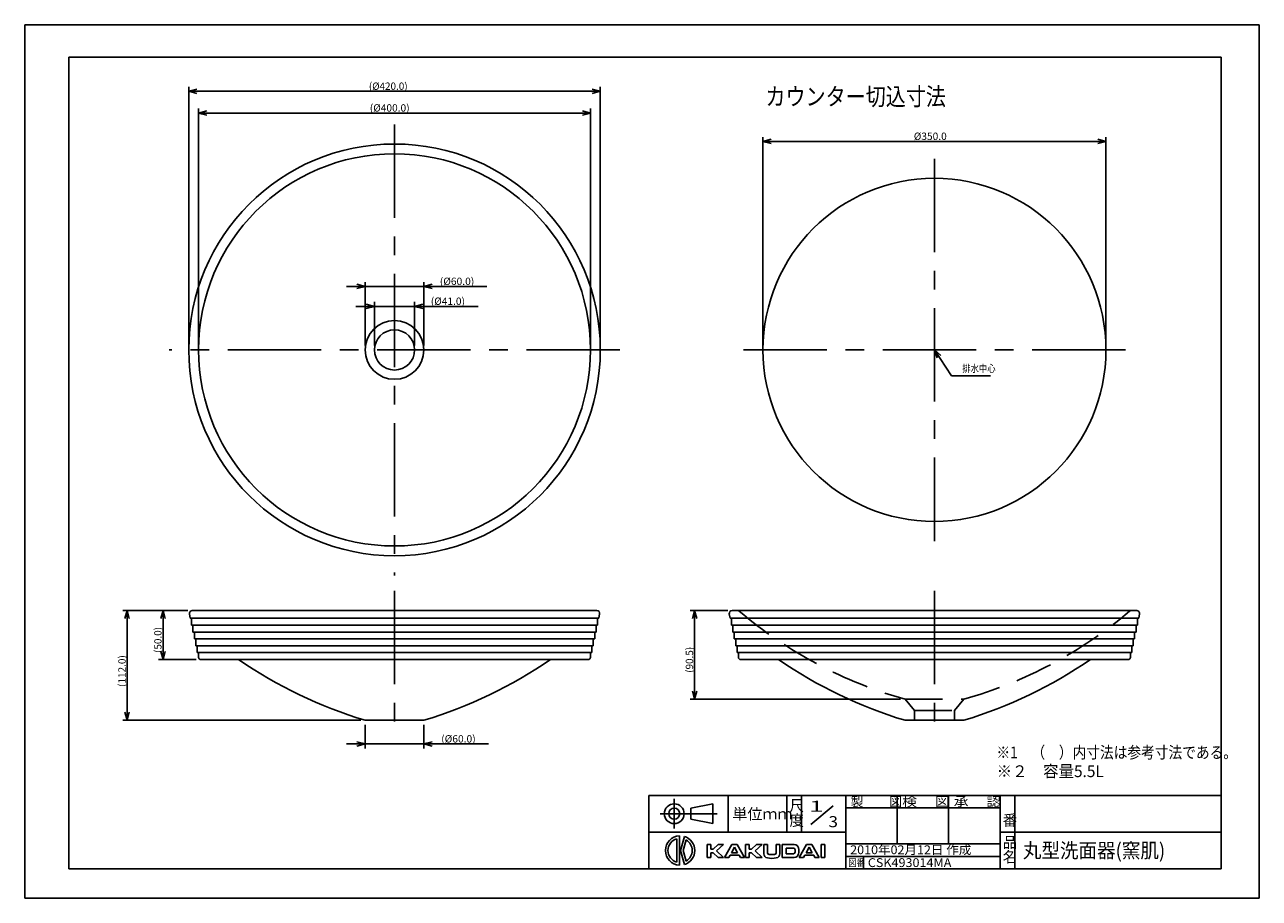
# Model space of a CAD drawing. Extents: x -210 to 210, y -148 to 148.
import ezdxf
from ezdxf.enums import TextEntityAlignment as Align

# ---------------------------------------------------------------- set-up
doc = ezdxf.new("R2010")
doc.units = 0
doc.linetypes.add('CENTER', pattern=[50.8, 31.75, -6.35, 6.35, -6.35])
doc.linetypes.add('DASHED', pattern=[19.05, 12.7, -6.35])
doc.layers.get('0').update_dxf_attribs({"linetype": 'CONTINUOUS'})
doc.layers.get('DEFPOINTS').update_dxf_attribs({"linetype": 'CONTINUOUS'})
doc.layers.add('LY_1', color=254, linetype='CONTINUOUS')
doc.styles.add('MX_DIMTXSTY_2', font='txt.shx', dxfattribs={"width": 1.35, "bigfont": 'extfont.shx'})
doc.styles.add('MX_DIMTXSTY_3', font='txt.shx', dxfattribs={"width": 1.3, "bigfont": 'extfont.shx'})
doc.styles.add('MX_DIMTXSTY_4', font='txt.shx', dxfattribs={"width": 1.25, "bigfont": 'extfont.shx'})
doc.styles.add('MX_DIMTXSTY_5', font='txt.shx', dxfattribs={"width": 1.45, "bigfont": 'extfont.shx'})
doc.styles.add('MX_DIMTXSTY_6', font='txt.shx', dxfattribs={"width": 1.15, "bigfont": 'extfont.shx'})
doc.styles.add('MX_DIMTXSTY_7', font='txt.shx', dxfattribs={"width": 1.4, "bigfont": 'extfont.shx'})
doc.styles.add('MX_NOTE_STANDARD', font='txt.shx', dxfattribs={"bigfont": 'extfont.shx'})
doc.dimstyles.new('MX_DIMSTYLE_1_3', dxfattribs={"dimtxt": 2.5, "dimasz": 2.5, "dimexe": 1.5, "dimexo": 1.5, "dimgap": 0.5, "dimtad": 1, "dimlfac": 3, "dimblk1": 'OPEN30', "dimblk2": 'OPEN30', "dimsah": 1, "dimcen": 2.5, "dimazin": 3, "dimtfac": 1, "dimtmove": 0, "dimatfit": 3})

# ---------------------------------------------------------------- blocks, each defined once
blk = doc.blocks.new('$KAKUDAI-3')
at = {"color": 0, "linetype": 'CONTINUOUS'}
for p, q in [((-0.24, 4.994236), (-0.24, -4.994236)), ((0.18, 0), (1.461255, 4.781708)), ((-1.1, 3.99119), (-1.1, -3.99119)), ((1.461255, -4.781708), (0.18, 0)), ((1.070337, 0), (2.0362, 3.604648)), ((2.0362, -3.604648), (1.070337, 0))]:
    blk.add_line(p, q, dxfattribs=at)
for radius, start, end in [(5, 92.751257, 267.248746), (5, 286.992764, 73.007236), (4.14, 105.408581, 254.591422), (4.14, 299.461315, 60.538685)]:
    blk.add_arc((0, 0), radius, start, end, dxfattribs=at)
blk = doc.blocks.new('$KAKUDAI-2')
at = {"color": 0, "linetype": 'CONTINUOUS'}
for p, q in [((0, 4.437302), (0, 0.000015)), ((0.000366, 4.437302), (1.242905, 4.437302)), ((1.242874, 4.437302), (1.242874, 2.810211)), ((2.041729, 2.809854), (3.78704, 4.436829)), ((3.228285, 2.219162), (5.608237, 4.437769)), ((3.786705, 4.437302), (5.608849, 4.437302)), ((5.904288, 0.000176), (8.41872, 4.437407)), ((8.419144, 4.437302), (10.238426, 4.437302)), ((12.752607, -0.000183), (10.238149, 4.437112)), ((13.048416, 4.437317), (13.048416, 0.000015)), ((13.048546, 4.437316), (14.290932, 4.437301)), ((14.29081, 4.437302), (14.29081, 2.810196)), ((15.089013, 2.810919), (16.834306, 4.437876)), ((16.277186, 2.218402), (18.657143, 4.437007)), ((16.834892, 4.437302), (18.656952, 4.437302)), ((19.248566, 4.437302), (19.248566, 1.28949)), ((19.248573, 4.437302), (20.520576, 4.437302)), ((20.5205, 4.437302), (20.5205, 1.622192)), ((23.478714, 4.437302), (24.750725, 4.437302)), ((23.478989, 4.437309), (23.478989, 1.622185)), ((24.750397, 4.437317), (24.750397, 1.28949)), ((25.549355, 4.437317), (25.549355, 0.000015)), ((25.549408, 4.437302), (29.621742, 4.437302)), ((31.287743, 0.000262), (33.80215, 4.437459)), ((33.802635, 4.437317), (35.621895, 4.437317)), ((38.136126, 0.000097), (35.62175, 4.437263)), ((38.72789, 4.437317), (38.72789, 0.000015)), ((38.727936, 4.437317), (39.999947, 4.437317)), ((39.999893, 4.437317), (39.999893, 0.000015)), ((0.000366, 0), (1.242905, 0)), ((1.242905, 2.810196), (2.041748, 2.810196)), ((1.242905, 1.627098), (2.041748, 1.627098)), ((1.243866, 1.627106), (1.243866, 0)), ((2.041563, 1.627004), (3.786919, -0.000054)), ((3.228971, 2.218703), (5.608881, 0.000134)), ((3.786705, 0.000015), (5.608849, 0.000015)), ((5.904747, 0), (7.366676, 0)), ((7.366972, -0.000121), (7.786036, 0.739421)), ((7.785843, 0.739464), (10.871651, 0.739464)), ((8.288605, 1.627098), (10.368835, 1.627098)), ((8.289557, 1.626387), (9.329624, 3.46183)), ((10.368869, 1.627127), (9.328812, 3.462514)), ((11.290678, -0.000035), (10.871566, 0.739584)), ((11.290825, 0), (12.752815, 0)), ((13.0485, 0.000015), (14.290878, 0.000015)), ((14.290756, 2.810212), (15.089454, 2.810197)), ((14.29081, 1.627098), (14.29081, 0)), ((14.290886, 1.627098), (15.089615, 1.627098)), ((15.089823, 1.626855), (16.835171, -0.000145)), ((16.277017, 2.218516), (18.656834, 0.000049)), ((16.834892, 0.000015), (18.656952, 0.000015)), ((25.549408, 0.000015), (29.621742, 0.000015)), ((26.821381, 3.16539), (26.821381, 1.27224)), ((26.821388, 3.1651), (29.318481, 3.1651)), ((26.821388, 1.271919), (29.318481, 1.271919)), ((31.288223, 0), (32.750244, 0)), ((32.750442, -0.000219), (33.169532, 0.739348)), ((33.169319, 0.738998), (36.255188, 0.738998)), ((33.672051, 1.627072), (34.712108, 3.462442)), ((33.672188, 1.627083), (35.752327, 1.627083)), ((35.752436, 1.626965), (34.712341, 3.462418)), ((36.674036, 0.000002), (36.254984, 0.739515)), ((36.674271, 0.000015), (38.136307, 0.000015)), ((38.727936, 0.000015), (39.999947, 0.000015))]:
    blk.add_line(p, q, dxfattribs=at)
for centre, radius, start, end in [((29.621689, 2.958115), 1.479071, 10.671932, 89.999982), ((20.727631, 1.28949), 1.479071, 179.999964, 260.450713), ((21.112137, 1.622177), 0.591628, 179.999964, 263.000915), ((21.999603, 8.85083), 7.874568, 263.000966, 276.999015), ((22.88707, 1.622192), 0.591628, 276.999029, 0), ((23.271584, 1.28949), 1.479071, 279.549258, 0), ((29.318405, 2.573524), 0.591628, 5.59873, 89.999982), ((29.31842, 1.863708), 0.591628, 270.000025, 354.40127), ((29.621689, 1.479218), 1.479071, 270.000025, 349.328068), ((25.69725, 2.218666), 4.230142, 354.401273, 5.598727), ((25.69725, 2.218666), 5.472562, 349.328068, 10.671932), ((21.999603, 8.85083), 9.146571, 260.450737, 279.54923)]:
    blk.add_arc(centre, radius, start, end, dxfattribs=at)
blk = doc.blocks.new('_OPEN30')
at = {"color": 0, "linetype": 'BYBLOCK'}
for p, q in [((-1, 0.267949), (0, 0)), ((0, 0), (-1, -0.267949)), ((0, 0), (-1, 0))]:
    blk.add_line(p, q, dxfattribs=at)
blk = doc.blocks.new('*D3')
at = {"color": 143, "linetype": 'CONTINUOUS'}
for p, q in [((29.188436, -50.65118), (16.394448, -50.65118)), ((17.894448, -80.817847), (17.894448, -50.65118)), ((87.994047, -80.817847), (16.394448, -80.817847))]:
    blk.add_line(p, q, dxfattribs=at)
at = {"layer": 'DEFPOINTS', "color": 0, "linetype": 'CONTINUOUS'}
for p in [(17.894448, -50.65118), (30.688436, -50.65118), (89.494047, -80.817847)]:
    blk.add_point(p, dxfattribs=at)
at = {"color": 143, "linetype": 'CONTINUOUS', "xscale": 2.77, "yscale": 2.77, "zscale": 2.77}
for p, rotation in [((17.894448, -50.65118), 90), ((17.894448, -80.817847), 270)]:
    blk.add_blockref('_OPEN30', p, dxfattribs=dict(at, rotation=rotation))
at = {"color": 143, "linetype": 'CONTINUOUS', "style": 'MX_DIMTXSTY_2', "width": 0.987654}
blk.add_text('(90.5)', height=2.5, rotation=90, dxfattribs=at).set_placement((16.144448, -71.835336), align=Align.MIDDLE_LEFT)
blk = doc.blocks.new('*D4')
at = {"color": 143, "linetype": 'CONTINUOUS'}
for p, q in [((-91.024964, 52.74942), (-97.374964, 52.74942)), ((-91.024964, 39.439925), (-91.024964, 54.24942)), ((-91.024964, 52.74942), (-77.358297, 52.74942)), ((-77.358297, 39.439925), (-77.358297, 54.24942)), ((-77.358297, 52.74942), (-55.789648, 52.74942)), ((-77.358297, 52.74942), (-71.008297, 52.74942))]:
    blk.add_line(p, q, dxfattribs=at)
at = {"layer": 'DEFPOINTS', "color": 0, "linetype": 'CONTINUOUS'}
for p in [(-77.358297, 52.74942), (-91.024964, 37.939925), (-77.358297, 37.939925)]:
    blk.add_point(p, dxfattribs=at)
at = {"color": 143, "linetype": 'CONTINUOUS', "xscale": 2.77, "yscale": 2.77, "zscale": 2.77}
blk.add_blockref('_OPEN30', (-91.024964, 52.74942), dxfattribs=at)
at = {"color": 143, "linetype": 'CONTINUOUS', "xscale": 2.77, "yscale": 2.77, "zscale": 2.77, "rotation": 180}
blk.add_blockref('_OPEN30', (-77.358297, 52.74942), dxfattribs=at)
at = {"color": 143, "linetype": 'CONTINUOUS', "style": 'MX_DIMTXSTY_3', "width": 1.014143}
blk.add_text('(%%c41.0)', height=2.5, dxfattribs=at).set_placement((-71.852946, 54.49942), align=Align.MIDDLE_LEFT)
blk = doc.blocks.new('*D5')
at = {"color": 143, "linetype": 'CONTINUOUS'}
for p, q in [((-150.858297, 39.439915), (-150.858297, 119.964406)), ((-150.858297, 118.464406), (-17.524964, 118.464406)), ((-17.524964, 39.439915), (-17.524964, 119.964406))]:
    blk.add_line(p, q, dxfattribs=at)
at = {"layer": 'DEFPOINTS', "color": 0, "linetype": 'CONTINUOUS'}
for p in [(-17.524964, 118.464406), (-150.858297, 37.939915), (-17.524964, 37.939915)]:
    blk.add_point(p, dxfattribs=at)
at = {"color": 143, "linetype": 'CONTINUOUS', "xscale": 2.77, "yscale": 2.77, "zscale": 2.77, "rotation": 180}
blk.add_blockref('_OPEN30', (-150.858297, 118.464406), dxfattribs=at)
at = {"color": 143, "linetype": 'CONTINUOUS', "xscale": 2.77, "yscale": 2.77, "zscale": 2.77}
blk.add_blockref('_OPEN30', (-17.524964, 118.464406), dxfattribs=at)
at = {"color": 143, "linetype": 'CONTINUOUS', "style": 'MX_DIMTXSTY_4', "width": 1.01434}
blk.add_text('(%%c400.0)', height=2.5, dxfattribs=at).set_placement((-92.605184, 120.214406), align=Align.MIDDLE_LEFT)
blk = doc.blocks.new('*D6')
at = {"color": 143, "linetype": 'CONTINUOUS'}
for p, q in [((-154.191631, 39.439918), (-154.191631, 127.350898)), ((-14.191631, 39.439918), (-14.191631, 127.350898)), ((-154.191631, 125.850898), (-14.191631, 125.850898))]:
    blk.add_line(p, q, dxfattribs=at)
at = {"layer": 'DEFPOINTS', "color": 0, "linetype": 'CONTINUOUS'}
for p in [(-14.191631, 125.850898), (-154.191631, 37.939918), (-14.191631, 37.939918)]:
    blk.add_point(p, dxfattribs=at)
at = {"color": 143, "linetype": 'CONTINUOUS', "xscale": 2.77, "yscale": 2.77, "zscale": 2.77, "rotation": 180}
blk.add_blockref('_OPEN30', (-154.191631, 125.850898), dxfattribs=at)
at = {"color": 143, "linetype": 'CONTINUOUS', "xscale": 2.77, "yscale": 2.77, "zscale": 2.77}
blk.add_blockref('_OPEN30', (-14.191631, 125.850898), dxfattribs=at)
at = {"color": 143, "linetype": 'CONTINUOUS', "style": 'MX_DIMTXSTY_4', "width": 0.988235}
blk.add_text('(%%c420.0)', height=2.5, dxfattribs=at).set_placement((-92.926259, 127.600898), align=Align.MIDDLE_LEFT)
blk = doc.blocks.new('*D7')
at = {"color": 143, "linetype": 'CONTINUOUS'}
for p, q in [((-94.191631, 59.507214), (-100.54163, 59.507214)), ((-94.191631, 39.439925), (-94.191631, 61.007214)), ((-94.191631, 59.507214), (-74.191631, 59.507214)), ((-74.191631, 39.439925), (-74.191631, 61.007214)), ((-74.191631, 59.507214), (-52.732549, 59.507214)), ((-74.191631, 59.507214), (-67.841631, 59.507214))]:
    blk.add_line(p, q, dxfattribs=at)
at = {"layer": 'DEFPOINTS', "color": 0, "linetype": 'CONTINUOUS'}
for p in [(-74.191631, 59.507214), (-94.191631, 37.939925), (-74.191631, 37.939925)]:
    blk.add_point(p, dxfattribs=at)
at = {"color": 143, "linetype": 'CONTINUOUS', "xscale": 2.77, "yscale": 2.77, "zscale": 2.77}
blk.add_blockref('_OPEN30', (-94.191631, 59.507214), dxfattribs=at)
at = {"color": 143, "linetype": 'CONTINUOUS', "xscale": 2.77, "yscale": 2.77, "zscale": 2.77, "rotation": 180}
blk.add_blockref('_OPEN30', (-74.191631, 59.507214), dxfattribs=at)
at = {"color": 143, "linetype": 'CONTINUOUS', "style": 'MX_DIMTXSTY_4', "width": 1.022609}
blk.add_text('(%%c60.0)', height=2.5, dxfattribs=at).set_placement((-68.783854, 61.257214), align=Align.MIDDLE_LEFT)
blk = doc.blocks.new('*D8')
at = {"color": 143, "linetype": 'CONTINUOUS'}
for p, q in [((-94.191631, -89.484514), (-94.191631, -97.539035)), ((-74.191631, -89.484514), (-74.191631, -97.539035)), ((-94.191631, -96.039035), (-100.54163, -96.039035)), ((-74.191631, -96.039035), (-94.191631, -96.039035)), ((-52.249539, -96.039035), (-74.191631, -96.039035)), ((-74.191631, -96.039035), (-67.841631, -96.039035))]:
    blk.add_line(p, q, dxfattribs=at)
at = {"layer": 'DEFPOINTS', "color": 0, "linetype": 'CONTINUOUS'}
for p in [(-94.191631, -87.984514), (-74.191631, -87.984514), (-94.191631, -96.039035)]:
    blk.add_point(p, dxfattribs=at)
at = {"color": 143, "linetype": 'CONTINUOUS', "xscale": 2.77, "yscale": 2.77, "zscale": 2.77}
blk.add_blockref('_OPEN30', (-94.191631, -96.039035), dxfattribs=at)
at = {"color": 143, "linetype": 'CONTINUOUS', "xscale": 2.77, "yscale": 2.77, "zscale": 2.77, "rotation": 180}
blk.add_blockref('_OPEN30', (-74.191631, -96.039035), dxfattribs=at)
at = {"color": 143, "linetype": 'CONTINUOUS', "style": 'MX_DIMTXSTY_4', "width": 1.022609}
blk.add_text('(%%c60.0)', height=2.5, dxfattribs=at).set_placement((-68.300843, -94.289035), align=Align.MIDDLE_LEFT)
blk = doc.blocks.new('*D9')
at = {"color": 143, "linetype": 'CONTINUOUS'}
for p, q in [((-154.497239, -50.65118), (-176.653011, -50.65118)), ((-175.153011, -87.984513), (-175.153011, -50.65118)), ((-95.691636, -87.984513), (-176.653011, -87.984513))]:
    blk.add_line(p, q, dxfattribs=at)
at = {"layer": 'DEFPOINTS', "color": 0, "linetype": 'CONTINUOUS'}
for p in [(-175.153011, -50.65118), (-152.997239, -50.65118), (-94.191636, -87.984513)]:
    blk.add_point(p, dxfattribs=at)
at = {"color": 143, "linetype": 'CONTINUOUS', "xscale": 2.77, "yscale": 2.77, "zscale": 2.77}
for p, rotation in [((-175.153011, -50.65118), 90), ((-175.153011, -87.984513), 270)]:
    blk.add_blockref('_OPEN30', p, dxfattribs=dict(at, rotation=rotation))
at = {"color": 143, "linetype": 'CONTINUOUS', "style": 'MX_DIMTXSTY_5', "width": 0.998811}
blk.add_text('(112.0)', height=2.5, rotation=90, dxfattribs=at).set_placement((-176.903011, -76.652865), align=Align.MIDDLE_LEFT)
blk = doc.blocks.new('*D10')
at = {"color": 143, "linetype": 'CONTINUOUS'}
for p, q in [((41.160713, 39.439927), (41.160713, 110.322638)), ((157.82738, 39.439927), (157.82738, 110.322638)), ((41.160713, 108.822638), (157.82738, 108.822638))]:
    blk.add_line(p, q, dxfattribs=at)
at = {"layer": 'DEFPOINTS', "color": 0, "linetype": 'CONTINUOUS'}
for p in [(157.82738, 108.822638), (41.160713, 37.939927), (157.82738, 37.939927)]:
    blk.add_point(p, dxfattribs=at)
at = {"color": 143, "linetype": 'CONTINUOUS', "xscale": 2.77, "yscale": 2.77, "zscale": 2.77, "rotation": 180}
blk.add_blockref('_OPEN30', (41.160713, 108.822638), dxfattribs=at)
at = {"color": 143, "linetype": 'CONTINUOUS', "xscale": 2.77, "yscale": 2.77, "zscale": 2.77}
blk.add_blockref('_OPEN30', (157.82738, 108.822638), dxfattribs=at)
at = {"color": 143, "linetype": 'CONTINUOUS', "style": 'MX_DIMTXSTY_6', "width": 1.014493}
blk.add_text('%%c350.0', height=2.5, dxfattribs=at).set_placement((92.462854, 110.572638), align=Align.MIDDLE_LEFT)
blk = doc.blocks.new('*D11')
at = {"color": 143, "linetype": 'CONTINUOUS'}
for p, q in [((-154.497241, -50.65118), (-164.445847, -50.65118)), ((-162.945847, -67.317847), (-162.945847, -50.65118)), ((-151.69163, -67.317847), (-164.445847, -67.317847))]:
    blk.add_line(p, q, dxfattribs=at)
at = {"layer": 'DEFPOINTS', "color": 0, "linetype": 'CONTINUOUS'}
for p in [(-162.945847, -50.65118), (-152.997241, -50.65118), (-150.19163, -67.317847)]:
    blk.add_point(p, dxfattribs=at)
at = {"color": 143, "linetype": 'CONTINUOUS', "xscale": 2.77, "yscale": 2.77, "zscale": 2.77}
for p, rotation in [((-162.945847, -50.65118), 90), ((-162.945847, -67.317847), 270)]:
    blk.add_blockref('_OPEN30', p, dxfattribs=dict(at, rotation=rotation))
at = {"color": 143, "linetype": 'CONTINUOUS', "style": 'MX_DIMTXSTY_7', "width": 0.989011}
blk.add_text('(50.0)', height=2.5, rotation=90, dxfattribs=at).set_placement((-164.695847, -65.083415), align=Align.MIDDLE_LEFT)

msp = doc.modelspace()

# ---------------------------------------------------------------- linework, layer by layer
at = {"layer": 'LY_1', "color": 130, "linetype": 'CONTINUOUS'}
for p, q in [((-210, 148.5), (210, 148.5)), ((-210, -148.5), (-210, 148.5)), ((210, -148.5), (210, 148.5)), ((2.300003, -113.5), (197, -113.5)), ((2.300003, -113.5), (2.300003, -138.5)), ((16.584476, -117.875024), (24.084476, -116.375024)), ((24.084488, -116.375), (24.084488, -123.124985)), ((29.300003, -113.5), (29.300003, -126)), ((49.300003, -113.5), (49.300003, -126)), ((54.300003, -113.5), (54.300003, -126)), ((65.082363, -117.014698), (57.379039, -123.434135)), ((69.300003, -113.5), (69.300003, -138.5)), ((86.800003, -113.5), (86.800003, -130)), ((104.300003, -113.5), (104.300003, -130)), ((121.800003, -113.5), (121.800003, -138.5)), ((126.800003, -113.5), (126.800003, -138.5)), ((16.584488, -117.875), (16.584488, -121.624985)), ((16.584493, -121.625019), (24.084493, -123.125019)), ((69.300003, -117.75), (121.800003, -117.75)), ((2.300003, -126), (69.300003, -126)), ((121.800003, -126), (197, -126)), ((69.300003, -130), (121.800003, -130)), ((69.300003, -134.25), (121.800003, -134.25)), ((75.300003, -134.25), (75.300003, -138.5)), ((-210, -148.5), (210, -148.5))]:
    msp.add_line(p, q, dxfattribs=at)
at = {"layer": 'LY_1', "color": 120, "linetype": 'CONTINUOUS'}
for p, q in [((-195, 137.5), (197, 137.5)), ((-195, -138.5), (-195, 137.5)), ((197, -138.5), (197, 137.5)), ((-195, -138.5), (197, -138.5))]:
    msp.add_line(p, q, dxfattribs=at)
at = {"layer": 'LY_1', "color": 110, "linetype": 'CENTER'}
for p, q in [((-84.191631, 114.606592), (-84.191631, -38.726742)), ((99.494046, 102.939925), (99.494046, -27.060075)), ((-7.524964, 37.939925), (-160.858297, 37.939925)), ((164.494046, 37.939925), (34.494046, 37.939925)), ((-84.191631, -43.984513), (-84.191631, -94.65118)), ((99.494046, -43.984513), (99.494046, -94.65118))]:
    msp.add_line(p, q, dxfattribs=at)
at = {"layer": 'LY_1', "color": 20, "linetype": 'CENTER'}
msp.add_line((99.494046, -43.984513), (99.494046, -94.65118), dxfattribs=at)
at = {"layer": 'LY_1', "color": 3, "linetype": 'CONTINUOUS'}
for p, q in [((-153.981668, -51.826971), (-153.71544, -53.317847)), ((-84.191631, -53.317847), (-153.71544, -53.317847)), ((-153.23925, -53.317847), (-153.23925, -55.65118)), ((-84.191631, -50.65118), (-152.99724, -50.65118)), ((-84.191631, -50.65118), (-15.386021, -50.65118)), ((-84.191631, -53.317847), (-14.667821, -53.317847)), ((-15.144011, -53.317847), (-15.144011, -55.65118)), ((-14.401593, -51.826971), (-14.667821, -53.317847)), ((29.704009, -51.826971), (29.970237, -53.317847)), ((99.494046, -53.317847), (29.970237, -53.317847)), ((30.446427, -53.317847), (30.446427, -55.65118)), ((99.494046, -50.65118), (30.688437, -50.65118)), ((99.494046, -50.65118), (168.299656, -50.65118)), ((99.494046, -53.317847), (169.017856, -53.317847)), ((168.541665, -53.317847), (168.541665, -55.65118)), ((169.284084, -51.826971), (169.017856, -53.317847)), ((-84.191631, -55.65118), (-153.23925, -55.65118)), ((-152.763059, -55.65118), (-152.763059, -57.984513)), ((-84.191631, -57.984513), (-152.763059, -57.984513)), ((-152.286869, -57.984513), (-152.286869, -60.317847)), ((-84.191631, -55.65118), (-15.144011, -55.65118)), ((-84.191631, -57.984513), (-15.620202, -57.984513)), ((-16.096392, -57.984513), (-16.096392, -60.317847)), ((-15.620202, -55.65118), (-15.620202, -57.984513)), ((99.494046, -55.65118), (30.446427, -55.65118)), ((30.922618, -55.65118), (30.922618, -57.984513)), ((99.494046, -57.984513), (30.922618, -57.984513)), ((31.398808, -57.984513), (31.398808, -60.317847)), ((99.494046, -55.65118), (168.541665, -55.65118)), ((99.494046, -57.984513), (168.065475, -57.984513)), ((167.589285, -57.984513), (167.589285, -60.317847)), ((168.065475, -55.65118), (168.065475, -57.984513)), ((-84.191631, -60.317847), (-152.286869, -60.317847)), ((-151.810678, -60.317847), (-151.810678, -62.65118)), ((-84.191631, -62.65118), (-151.810678, -62.65118)), ((-151.334488, -62.65118), (-151.334488, -64.984513)), ((-84.191631, -60.317847), (-16.096392, -60.317847)), ((-84.191631, -62.65118), (-16.572583, -62.65118)), ((-17.048773, -62.65118), (-17.048773, -64.984513)), ((-16.572583, -60.317847), (-16.572583, -62.65118)), ((99.494046, -60.317847), (31.398808, -60.317847)), ((31.874999, -60.317847), (31.874999, -62.65118)), ((99.494046, -62.65118), (31.874999, -62.65118)), ((32.351189, -62.65118), (32.351189, -64.984513)), ((99.494046, -60.317847), (167.589285, -60.317847)), ((99.494046, -62.65118), (167.113094, -62.65118)), ((166.636904, -62.65118), (166.636904, -64.984513)), ((167.113094, -60.317847), (167.113094, -62.65118)), ((-84.191631, -64.984513), (-151.334488, -64.984513)), ((-150.858297, -64.984513), (-150.858297, -66.65118)), ((-84.191631, -64.984513), (-17.048773, -64.984513)), ((-17.524964, -64.984513), (-17.524964, -66.65118)), ((99.494046, -64.984513), (32.351189, -64.984513)), ((32.82738, -64.984513), (32.82738, -66.65118)), ((99.494046, -64.984513), (166.636904, -64.984513)), ((166.160713, -64.984513), (166.160713, -66.65118)), ((-84.191631, -67.317847), (-150.191631, -67.317847)), ((-84.191631, -67.317847), (-18.191631, -67.317847)), ((99.494046, -67.317847), (33.494046, -67.317847)), ((99.494046, -67.317847), (165.494046, -67.317847)), ((-94.191631, -87.984513), (-74.191631, -87.984513)), ((89.494046, -87.984513), (109.494046, -87.984513))]:
    msp.add_line(p, q, dxfattribs=at)
at = {"layer": 'LY_1', "color": 20, "linetype": 'DASHED'}
for p, q in [((89.494046, -80.817847), (92.660713, -84.65118)), ((89.494046, -80.817847), (109.494046, -80.817847)), ((106.32738, -84.65118), (109.494046, -80.817847)), ((92.660713, -84.65118), (92.660713, -87.984513)), ((92.660713, -84.65118), (106.32738, -84.65118)), ((92.660713, -87.984513), (106.32738, -87.984513)), ((106.32738, -87.984513), (106.32738, -84.65118))]:
    msp.add_line(p, q, dxfattribs=at)
at = {"layer": 'LY_1', "color": 140, "linetype": 'CENTER'}
for p, q in [((10.959488, -114.676636), (10.959488, -124.753326)), ((6.19104, -119.75), (25.624664, -119.75))]:
    msp.add_line(p, q, dxfattribs=at)
at = {"layer": 'LY_1', "color": 143, "linetype": 'CONTINUOUS'}
msp.add_lwpolyline([(99.494046, 37.939925), (105.302617, 29.146536), (118.582478, 29.146536)], dxfattribs=at)
at = {"layer": 'LY_1', "color": 3, "linetype": 'CONTINUOUS'}
for centre, radius in [((-84.191631, 37.939925), 70), ((-84.191631, 37.939925), 66.666667), ((99.494046, 37.939925), 58.333333), ((-84.191631, 37.939925), 10), ((-84.191631, 37.939925), 6.833333)]:
    msp.add_circle(centre, radius, dxfattribs=at)
at = {"layer": 'LY_1', "color": 130, "linetype": 'CONTINUOUS'}
for radius in [3.375, 1.875]:
    msp.add_circle((10.959488, -119.75), radius, dxfattribs=at)
at = {"layer": 'LY_1', "color": 3, "linetype": 'CONTINUOUS'}
for centre, radius, start, end in [((-152.99724, -51.65118), 1, 90, 190.124672), ((-15.386021, -51.65118), 1, 349.875328, 90), ((30.688437, -51.65118), 1, 90, 190.124672), ((168.299656, -51.65118), 1, 349.875328, 90), ((-150.191631, -66.65118), 0.666667, 180, 270), ((-18.191631, -66.65118), 0.666667, 270, 0), ((33.494046, -66.65118), 0.666667, 180, 270), ((165.494046, -66.65118), 0.666667, 270, 0), ((-50.136454, 58.883633), 153.333333, 235.391602, 253.302641), ((-118.246807, 58.883633), 153.333333, 286.697359, 304.608398), ((133.549223, 58.883633), 153.333333, 235.391602, 253.302641), ((65.43887, 58.883633), 153.333333, 286.697359, 304.608398)]:
    msp.add_arc(centre, radius, start, end, dxfattribs=at)
at = {"layer": 'LY_1', "color": 20, "linetype": 'DASHED'}
for centre, radius, start, end in [((32.460295, -51.65118), 1, 49.754912, 90), ((130.015136, 63.605286), 150, 229.754912, 254.327367), ((68.972957, 63.605286), 150, 285.672633, 310.245088), ((166.527798, -51.65118), 1, 90, 130.245088)]:
    msp.add_arc(centre, radius, start, end, dxfattribs=at)

# ---------------------------------------------------------------- block references
at = {"layer": 'LY_1', "color": 143, "linetype": 'CONTINUOUS', "xscale": 2.77, "yscale": 2.77, "zscale": 2.77, "rotation": 123.447195}
msp.add_blockref('_OPEN30', (99.494046, 37.939925), dxfattribs=at)
at = {"layer": 'LY_1', "color": 143, "linetype": 'BYBLOCK'}
for name, p in [('$KAKUDAI-3', (12.959488, -132.25)), ('$KAKUDAI-2', (22.170097, -134.630508))]:
    msp.add_blockref(name, p, dxfattribs=at)

# ---------------------------------------------------------------- texts
at = {"layer": 'LY_1', "color": 143, "linetype": 'CONTINUOUS', "style": 'MX_NOTE_STANDARD'}
for s, height, width, p in [('カウンター切込寸法', 6, 0.833333, (41.994046, 121.073277)), ('※1\u3000（\u3000）内寸法は参考寸法である。', 4, 0.85443, (120.56962, -100.9)), ('※２\u3000容量5.5L', 4, 0.964286, (120.642857, -107.3))]:
    msp.add_text(s, height=height, dxfattribs=dict(at, width=width)).set_placement(p)
for s, height, width, p in [('排水中心', 2.5, 0.833333, (108.9297, 31.646536)), ('2010年02月12日 作成', 3, 1.042184, (70.821095, -132)), ('丸型洗面器(窯肌)', 5, 0.924657, (129.570551, -132.25)), ('図番', 2.5, 0.833333, (70.147225, -136.375)), ('CSK493014MA', 3, 1.047619, (76.823813, -136.375))]:
    msp.add_text(s, height=height, dxfattribs=dict(at, width=width)).set_placement(p, align=Align.MIDDLE_LEFT)
at = {"layer": 'LY_1', "color": 140, "linetype": 'CONTINUOUS', "style": 'MX_NOTE_STANDARD'}
for s, height, p in [('単位ｍｍ', 3.75, (30.728149, -119.826172)), ('製\u3000\u3000図', 3.2, (70.9681, -115.623474))]:
    msp.add_text(s, height=height, dxfattribs=at).set_placement(p, align=Align.MIDDLE_LEFT)
for s, height, width, p in [('尺', 3.75, 0.9525, (50.214087, -116.96962)), ('検\u3000 図', 3.2, 1.142857, (88.544291, -115.623474)), ('承 \u3000認', 3.2, 1.142857, (106.044291, -115.623474)), ('度', 3.75, 0.9525, (50.214087, -121.96962)), ('番', 3.75, 0.9525, (122.714087, -121.96962)), ('品', 3.75, 0.9525, (122.714087, -129.46962)), ('名', 3.75, 0.9525, (122.714087, -134.46962))]:
    msp.add_text(s, height=height, dxfattribs=dict(at, width=width)).set_placement(p, align=Align.MIDDLE_LEFT)
at = {"layer": 'LY_1', "color": 110, "linetype": 'CONTINUOUS', "style": 'MX_NOTE_STANDARD'}
for s, width, p in [('1', 1.7145, (56.883681, -117.207664)), ('3', 1.143, (63.429821, -122.444679))]:
    msp.add_text(s, height=3.75, dxfattribs=dict(at, width=width)).set_placement(p, align=Align.MIDDLE_LEFT)

# ---------------------------------------------------------------- dimensions: what is measured, and where the dimension line sits
at = {"layer": 'LY_1', "color": 143, "linetype": 'CONTINUOUS'}
for base, p1, p2, text, picture, middle in [((-14.191631, 125.850898), (-154.191631, 37.939918), (-14.191631, 37.939918), '(%%c<>)', '*D6', (-84.326259, 125.850898)), ((-17.524964, 118.464406), (-150.858297, 37.939915), (-17.524964, 37.939915), '(%%c<>)', '*D5', (-84.042166, 118.464406)), ((157.82738, 108.822638), (41.160713, 37.939927), (157.82738, 37.939927), '%%c<>', '*D10', (99.540148, 108.822638)), ((-74.191631, 59.507214), (-94.191631, 37.939925), (-74.191631, 37.939925), '(%%c<>)', '*D7', (-61.482549, 59.507214)), ((-77.358297, 52.74942), (-91.024964, 37.939925), (-77.358297, 37.939925), '(%%c<>)', '*D4', (-64.539648, 52.74942)), ((-94.191631, -96.039035), (-74.191631, -87.984514), (-94.191631, -87.984514), '(%%c<>)', '*D8', (-60.999539, -96.039035))]:
    dim = msp.add_linear_dim(base=base, p1=p1, p2=p2, text=text, dimstyle='MX_DIMSTYLE_1_3', override={"dimasz": 2.77, "dimdec": 1, "dimzin": 0}, dxfattribs=at)
    dim.commit()
    dim.dimension.update_dxf_attribs({"geometry": picture, "text_midpoint": middle, "dimtype": 128})
for base, p1, p2, override, picture, middle in [((-175.153011, -50.65118), (-94.191636, -87.984513), (-152.997239, -50.65118), {"dimasz": 2.77, "dimdec": 1, "dimzin": 0}, '*D9', (-175.153011, -69.317847)), ((-162.945847, -50.65118), (-150.19163, -67.317847), (-152.997241, -50.65118), {"dimasz": 2.77, "dimdec": 1, "dimzin": 0}, '*D11', (-162.945847, -58.984513)), ((17.894448, -50.65118), (89.494047, -80.817847), (30.688436, -50.65118), {"dimasz": 2.77, "dimdec": 1, "dimtzin": 8}, '*D3', (17.894448, -65.734513))]:
    dim = msp.add_linear_dim(base=base, p1=p1, p2=p2, angle=90, text='(<>)', dimstyle='MX_DIMSTYLE_1_3', override=override, dxfattribs=at)
    dim.commit()
    dim.dimension.update_dxf_attribs({"geometry": picture, "text_midpoint": middle, "dimtype": 128})

doc.saveas('drawing.dxf')
